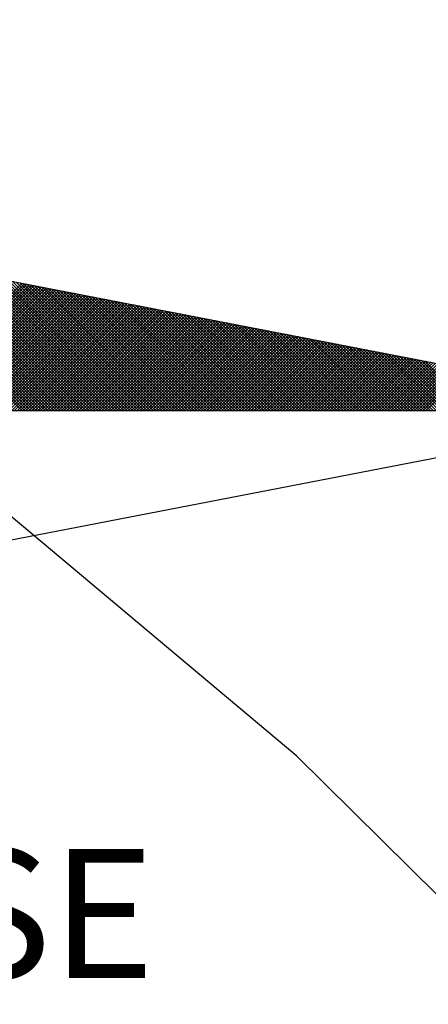
# Model space of a CAD drawing. Units: millimetres. Extents: x 179683 to 180129, y 1667060 to 1667809.
# Drawn here: x 180052 to 180059, y 1667610 to 1667626 of the extents above; entities that cross this region are included whole.
import ezdxf

# ---------------------------------------------------------------- set-up
doc = ezdxf.new("R2010")
doc.units = ezdxf.units.MM
doc.header["$MEASUREMENT"] = 0
for name, color, linetype in [('NORTE', 7, 'Continuous'), ('T-DIM', 1, 'Continuous'), ('V-LOTE', 1, 'Continuous')]:
    doc.layers.add(name, color=color, linetype=linetype)
doc.styles.add('ROMANT', font='romant', dxfattribs={"height": 0.2})

# ---------------------------------------------------------------- blocks, each defined once
blk = doc.blocks.new('*X10')
at = {"color": 0}
for p, q in [((182562.0169, 1662935.5052), (182561.0626, 1662936.4594)), ((182562.0345, 1662935.5052), (182561.0845, 1662936.4552)), ((182562.0522, 1662935.5052), (182561.1064, 1662936.451)), ((182562.0699, 1662935.5052), (182561.1283, 1662936.4468)), ((182562.0876, 1662935.5052), (182561.1502, 1662936.4425)), ((182562.1052, 1662935.5052), (182561.1721, 1662936.4383)), ((182562.1229, 1662935.5052), (182561.194, 1662936.4341)), ((182562.1406, 1662935.5052), (182561.2159, 1662936.4299)), ((182562.1583, 1662935.5052), (182561.2378, 1662936.4256)), ((182562.1759, 1662935.5052), (182561.2597, 1662936.4214)), ((182562.1936, 1662935.5052), (182561.2816, 1662936.4172)), ((182562.2113, 1662935.5052), (182561.3035, 1662936.4129)), ((182562.229, 1662935.5052), (182561.3255, 1662936.4087)), ((182562.2467, 1662935.5052), (182561.3474, 1662936.4045)), ((182562.2643, 1662935.5052), (182561.3693, 1662936.4003)), ((182562.282, 1662935.5052), (182561.3912, 1662936.396)), ((182562.2997, 1662935.5052), (182561.4131, 1662936.3918)), ((182562.3174, 1662935.5052), (182561.435, 1662936.3876)), ((182562.335, 1662935.5052), (182561.4569, 1662936.3834)), ((182562.3527, 1662935.5052), (182561.4788, 1662936.3791)), ((182562.3704, 1662935.5052), (182561.5007, 1662936.3749)), ((182562.3881, 1662935.5052), (182561.5226, 1662936.3707)), ((182562.4058, 1662935.5052), (182561.5445, 1662936.3665)), ((182562.4234, 1662935.5052), (182561.5664, 1662936.3622)), ((182562.4411, 1662935.5052), (182561.5883, 1662936.358)), ((182562.4588, 1662935.5052), (182561.6102, 1662936.3538)), ((182562.4765, 1662935.5052), (182561.6321, 1662936.3496)), ((182562.4941, 1662935.5052), (182561.654, 1662936.3453)), ((182562.5118, 1662935.5052), (182561.6759, 1662936.3411)), ((182562.5295, 1662935.5052), (182561.6978, 1662936.3369)), ((182562.5472, 1662935.5052), (182561.7197, 1662936.3326)), ((182562.5649, 1662935.5052), (182561.7416, 1662936.3284)), ((182562.5825, 1662935.5052), (182561.7635, 1662936.3242)), ((182562.6002, 1662935.5052), (182561.7854, 1662936.32)), ((182562.6179, 1662935.5052), (182561.8073, 1662936.3157)), ((182562.6356, 1662935.5052), (182561.8292, 1662936.3115)), ((182562.6532, 1662935.5052), (182561.8511, 1662936.3073)), ((182562.6709, 1662935.5052), (182561.8731, 1662936.3031)), ((182562.6886, 1662935.5052), (182561.895, 1662936.2988)), ((182562.7063, 1662935.5052), (182561.9169, 1662936.2946)), ((182562.724, 1662935.5052), (182561.9388, 1662936.2904)), ((182561.2494, 1662935.5052), (182562.0191, 1662936.2749)), ((182561.267, 1662935.5052), (182562.0339, 1662936.272)), ((182561.2847, 1662935.5052), (182562.0487, 1662936.2692)), ((182561.3024, 1662935.5052), (182562.0635, 1662936.2663)), ((182561.3201, 1662935.5052), (182562.0783, 1662936.2635)), ((182561.3377, 1662935.5052), (182562.0931, 1662936.2606)), ((182561.3554, 1662935.5052), (182562.108, 1662936.2577)), ((182561.3731, 1662935.5052), (182562.1228, 1662936.2549)), ((182561.3908, 1662935.5052), (182562.1376, 1662936.252)), ((182561.4085, 1662935.5052), (182562.1524, 1662936.2492)), ((182561.4261, 1662935.5052), (182562.1672, 1662936.2463)), ((182561.4438, 1662935.5052), (182562.1821, 1662936.2434)), ((182561.4615, 1662935.5052), (182562.1969, 1662936.2406)), ((182561.4792, 1662935.5052), (182562.2117, 1662936.2377)), ((182561.4968, 1662935.5052), (182562.2265, 1662936.2349)), ((182561.5145, 1662935.5052), (182562.2413, 1662936.232)), ((182561.5322, 1662935.5052), (182562.2562, 1662936.2291)), ((182562.7416, 1662935.5052), (182561.9607, 1662936.2862)), ((182562.7593, 1662935.5052), (182561.9826, 1662936.2819)), ((182562.777, 1662935.5052), (182562.0045, 1662936.2777)), ((182562.7947, 1662935.5052), (182562.0264, 1662936.2735)), ((182562.8123, 1662935.5052), (182562.0483, 1662936.2693)), ((182562.83, 1662935.5052), (182562.0702, 1662936.265)), ((182562.8477, 1662935.5052), (182562.0921, 1662936.2608)), ((182562.8654, 1662935.5052), (182562.114, 1662936.2566)), ((182562.8831, 1662935.5052), (182562.1359, 1662936.2524)), ((182562.9007, 1662935.5052), (182562.1578, 1662936.2481)), ((182562.9184, 1662935.5052), (182562.1797, 1662936.2439)), ((182562.9361, 1662935.5052), (182562.2016, 1662936.2397)), ((182562.9538, 1662935.5052), (182562.2235, 1662936.2354)), ((182562.9714, 1662935.5052), (182562.2454, 1662936.2312)), ((182561.5499, 1662935.5052), (182562.271, 1662936.2263)), ((182561.5675, 1662935.5052), (182562.2858, 1662936.2234)), ((182561.5852, 1662935.5052), (182562.3006, 1662936.2206)), ((182561.6029, 1662935.5052), (182562.3154, 1662936.2177)), ((182561.6206, 1662935.5052), (182562.3302, 1662936.2149)), ((182561.6383, 1662935.5052), (182562.3451, 1662936.212)), ((182561.6559, 1662935.5052), (182562.3599, 1662936.2091)), ((182561.6736, 1662935.5052), (182562.3747, 1662936.2063)), ((182561.6913, 1662935.5052), (182562.3895, 1662936.2034)), ((182561.709, 1662935.5052), (182562.4043, 1662936.2006)), ((182561.7266, 1662935.5052), (182562.4192, 1662936.1977)), ((182561.7443, 1662935.5052), (182562.434, 1662936.1948)), ((182561.762, 1662935.5052), (182562.4488, 1662936.192)), ((182561.7797, 1662935.5052), (182562.4636, 1662936.1891)), ((182561.7974, 1662935.5052), (182562.4784, 1662936.1863)), ((182561.815, 1662935.5052), (182562.4932, 1662936.1834)), ((182561.8327, 1662935.5052), (182562.5081, 1662936.1805)), ((182561.8504, 1662935.5052), (182562.5229, 1662936.1777)), ((182561.8681, 1662935.5052), (182562.5377, 1662936.1748)), ((182561.8857, 1662935.5052), (182562.5525, 1662936.172)), ((182561.9034, 1662935.5052), (182562.5673, 1662936.1691)), ((182562.9891, 1662935.5052), (182562.2673, 1662936.227)), ((182563.0068, 1662935.5052), (182562.2892, 1662936.2228)), ((182563.0245, 1662935.5052), (182562.3111, 1662936.2185)), ((182563.0422, 1662935.5052), (182562.333, 1662936.2143)), ((182563.0598, 1662935.5052), (182562.3549, 1662936.2101)), ((182563.0775, 1662935.5052), (182562.3768, 1662936.2059)), ((182563.0952, 1662935.5052), (182562.3987, 1662936.2016)), ((182563.1129, 1662935.5052), (182562.4206, 1662936.1974)), ((182563.1305, 1662935.5052), (182562.4426, 1662936.1932)), ((182563.1482, 1662935.5052), (182562.4645, 1662936.189)), ((182563.1659, 1662935.5052), (182562.4864, 1662936.1847)), ((182563.1836, 1662935.5052), (182562.5083, 1662936.1805)), ((182563.2013, 1662935.5052), (182562.5302, 1662936.1763)), ((182563.2189, 1662935.5052), (182562.5521, 1662936.1721)), ((182561.9211, 1662935.5052), (182562.5822, 1662936.1662)), ((182561.9388, 1662935.5052), (182562.597, 1662936.1634)), ((182561.9565, 1662935.5052), (182562.6118, 1662936.1605)), ((182561.9741, 1662935.5052), (182562.6266, 1662936.1577)), ((182561.9918, 1662935.5052), (182562.6414, 1662936.1548)), ((182562.0095, 1662935.5052), (182562.6563, 1662936.152)), ((182562.0272, 1662935.5052), (182562.6711, 1662936.1491)), ((182562.0448, 1662935.5052), (182562.6859, 1662936.1462)), ((182562.0625, 1662935.5052), (182562.7007, 1662936.1434)), ((182562.0802, 1662935.5052), (182562.7155, 1662936.1405)), ((182562.0979, 1662935.5052), (182562.7303, 1662936.1377)), ((182562.1156, 1662935.5052), (182562.7452, 1662936.1348)), ((182562.1332, 1662935.5052), (182562.76, 1662936.1319)), ((182562.1509, 1662935.5052), (182562.7748, 1662936.1291)), ((182562.1686, 1662935.5052), (182562.7896, 1662936.1262)), ((182562.1863, 1662935.5052), (182562.8044, 1662936.1234)), ((182562.2039, 1662935.5052), (182562.8193, 1662936.1205)), ((182562.2216, 1662935.5052), (182562.8341, 1662936.1176)), ((182562.2393, 1662935.5052), (182562.8489, 1662936.1148)), ((182562.257, 1662935.5052), (182562.8637, 1662936.1119)), ((182562.2747, 1662935.5052), (182562.8785, 1662936.1091)), ((182563.2366, 1662935.5052), (182562.574, 1662936.1678)), ((182563.2543, 1662935.5052), (182562.5959, 1662936.1636)), ((182563.272, 1662935.5052), (182562.6178, 1662936.1594)), ((182563.2896, 1662935.5052), (182562.6397, 1662936.1551)), ((182563.3073, 1662935.5052), (182562.6616, 1662936.1509)), ((182563.325, 1662935.5052), (182562.6835, 1662936.1467)), ((182563.3427, 1662935.5052), (182562.7054, 1662936.1425)), ((182563.3604, 1662935.5052), (182562.7273, 1662936.1382)), ((182563.378, 1662935.5052), (182562.7492, 1662936.134)), ((182563.3957, 1662935.5052), (182562.7711, 1662936.1298)), ((182563.4134, 1662935.5052), (182562.793, 1662936.1256)), ((182563.4311, 1662935.5052), (182562.8149, 1662936.1213)), ((182563.4487, 1662935.5052), (182562.8368, 1662936.1171)), ((182563.4664, 1662935.5052), (182562.8587, 1662936.1129)), ((182563.4841, 1662935.5052), (182562.8806, 1662936.1087)), ((182562.2923, 1662935.5052), (182562.8933, 1662936.1062)), ((182562.31, 1662935.5052), (182562.9082, 1662936.1033)), ((182562.3277, 1662935.5052), (182562.923, 1662936.1005)), ((182562.3454, 1662935.5052), (182562.9378, 1662936.0976)), ((182562.363, 1662935.5052), (182562.9526, 1662936.0948)), ((182562.3807, 1662935.5052), (182562.9674, 1662936.0919)), ((182562.3984, 1662935.5052), (182562.9823, 1662936.0891)), ((182562.4161, 1662935.5052), (182562.9971, 1662936.0862)), ((182562.4338, 1662935.5052), (182563.0119, 1662936.0833)), ((182562.4514, 1662935.5052), (182563.0267, 1662936.0805)), ((182562.4691, 1662935.5052), (182563.0415, 1662936.0776)), ((182562.4868, 1662935.5052), (182563.0564, 1662936.0748)), ((182562.5045, 1662935.5052), (182563.0712, 1662936.0719)), ((182562.5221, 1662935.5052), (182563.086, 1662936.069)), ((182562.5398, 1662935.5052), (182563.1008, 1662936.0662)), ((182562.5575, 1662935.5052), (182563.1156, 1662936.0633)), ((182562.5752, 1662935.5052), (182563.1304, 1662936.0605)), ((182562.5929, 1662935.5052), (182563.1453, 1662936.0576)), ((182562.6105, 1662935.5052), (182563.1601, 1662936.0547)), ((182562.6282, 1662935.5052), (182563.1749, 1662936.0519)), ((182562.6459, 1662935.5052), (182563.1897, 1662936.049)), ((182563.5018, 1662935.5052), (182562.9025, 1662936.1044)), ((182563.5195, 1662935.5052), (182562.9244, 1662936.1002)), ((182563.5371, 1662935.5052), (182562.9463, 1662936.096)), ((182563.5548, 1662935.5052), (182562.9682, 1662936.0918)), ((182563.5725, 1662935.5052), (182562.9901, 1662936.0875)), ((182563.5902, 1662935.5052), (182563.0121, 1662936.0833)), ((182563.6078, 1662935.5052), (182563.034, 1662936.0791)), ((182563.6255, 1662935.5052), (182563.0559, 1662936.0749)), ((182563.6432, 1662935.5052), (182563.0778, 1662936.0706)), ((182563.6609, 1662935.5052), (182563.0997, 1662936.0664)), ((182563.6786, 1662935.5052), (182563.1216, 1662936.0622)), ((182563.6962, 1662935.5052), (182563.1435, 1662936.0579)), ((182563.7139, 1662935.5052), (182563.1654, 1662936.0537)), ((182563.7316, 1662935.5052), (182563.1873, 1662936.0495)), ((182562.6636, 1662935.5052), (182563.2045, 1662936.0462)), ((182562.6812, 1662935.5052), (182563.2194, 1662936.0433)), ((182562.6989, 1662935.5052), (182563.2342, 1662936.0404)), ((182562.7166, 1662935.5052), (182563.249, 1662936.0376)), ((182562.7343, 1662935.5052), (182563.2638, 1662936.0347)), ((182562.752, 1662935.5052), (182563.2786, 1662936.0319)), ((182562.7696, 1662935.5052), (182563.2934, 1662936.029)), ((182562.7873, 1662935.5052), (182563.3083, 1662936.0262)), ((182562.805, 1662935.5052), (182563.3231, 1662936.0233)), ((182562.8227, 1662935.5052), (182563.3379, 1662936.0204)), ((182562.8403, 1662935.5052), (182563.3527, 1662936.0176)), ((182562.858, 1662935.5052), (182563.3675, 1662936.0147)), ((182562.8757, 1662935.5052), (182563.3824, 1662936.0119)), ((182562.8934, 1662935.5052), (182563.3972, 1662936.009)), ((182562.9111, 1662935.5052), (182563.412, 1662936.0061)), ((182562.9287, 1662935.5052), (182563.4268, 1662936.0033)), ((182562.9464, 1662935.5052), (182563.4416, 1662936.0004)), ((182562.9641, 1662935.5052), (182563.4565, 1662935.9976)), ((182562.9818, 1662935.5052), (182563.4713, 1662935.9947)), ((182562.9994, 1662935.5052), (182563.4861, 1662935.9918)), ((182563.7493, 1662935.5052), (182563.2092, 1662936.0453)), ((182563.7669, 1662935.5052), (182563.2311, 1662936.041)), ((182563.7846, 1662935.5052), (182563.253, 1662936.0368)), ((182563.8023, 1662935.5052), (182563.2749, 1662936.0326)), ((182563.82, 1662935.5052), (182563.2968, 1662936.0284)), ((182563.8377, 1662935.5052), (182563.3187, 1662936.0241)), ((182563.8553, 1662935.5052), (182563.3406, 1662936.0199)), ((182563.873, 1662935.5052), (182563.3625, 1662936.0157)), ((182563.8907, 1662935.5052), (182563.3844, 1662936.0115)), ((182563.9084, 1662935.5052), (182563.4063, 1662936.0072)), ((182563.926, 1662935.5052), (182563.4282, 1662936.003)), ((182563.9437, 1662935.5052), (182563.4501, 1662935.9988)), ((182563.9614, 1662935.5052), (182563.472, 1662935.9946)), ((182563.9791, 1662935.5052), (182563.4939, 1662935.9903)), ((182563.0171, 1662935.5052), (182563.5009, 1662935.989)), ((182563.0348, 1662935.5052), (182563.5157, 1662935.9861)), ((182563.0525, 1662935.5052), (182563.5305, 1662935.9833)), ((182563.0702, 1662935.5052), (182563.5454, 1662935.9804)), ((182563.0878, 1662935.5052), (182563.5602, 1662935.9775)), ((182563.1055, 1662935.5052), (182563.575, 1662935.9747)), ((182563.1232, 1662935.5052), (182563.5898, 1662935.9718)), ((182563.1409, 1662935.5052), (182563.6046, 1662935.969)), ((182563.1585, 1662935.5052), (182563.6195, 1662935.9661)), ((182563.1762, 1662935.5052), (182563.6343, 1662935.9632)), ((182563.1939, 1662935.5052), (182563.6491, 1662935.9604)), ((182563.2116, 1662935.5052), (182563.6639, 1662935.9575)), ((182563.2293, 1662935.5052), (182563.6787, 1662935.9547)), ((182563.2469, 1662935.5052), (182563.6935, 1662935.9518)), ((182563.2646, 1662935.5052), (182563.7084, 1662935.949)), ((182563.2823, 1662935.5052), (182563.7232, 1662935.9461)), ((182563.3, 1662935.5052), (182563.738, 1662935.9432)), ((182563.3176, 1662935.5052), (182563.7528, 1662935.9404)), ((182563.3353, 1662935.5052), (182563.7676, 1662935.9375)), ((182563.353, 1662935.5052), (182563.7825, 1662935.9347)), ((182563.3707, 1662935.5052), (182563.7973, 1662935.9318)), ((182563.9967, 1662935.5052), (182563.5158, 1662935.9861)), ((182564.0144, 1662935.5052), (182563.5377, 1662935.9819)), ((182564.0321, 1662935.5052), (182563.5597, 1662935.9776)), ((182564.0498, 1662935.5052), (182563.5816, 1662935.9734)), ((182564.0675, 1662935.5052), (182563.6035, 1662935.9692)), ((182564.0851, 1662935.5052), (182563.6254, 1662935.965)), ((182564.1028, 1662935.5052), (182563.6473, 1662935.9607)), ((182564.1205, 1662935.5052), (182563.6692, 1662935.9565)), ((182564.1382, 1662935.5052), (182563.6911, 1662935.9523)), ((182564.1558, 1662935.5052), (182563.713, 1662935.9481)), ((182564.1735, 1662935.5052), (182563.7349, 1662935.9438)), ((182564.1912, 1662935.5052), (182563.7568, 1662935.9396)), ((182564.2089, 1662935.5052), (182563.7787, 1662935.9354)), ((182564.2266, 1662935.5052), (182563.8006, 1662935.9312)), ((182563.3883, 1662935.5052), (182563.8121, 1662935.9289)), ((182563.406, 1662935.5052), (182563.8269, 1662935.9261)), ((182563.4237, 1662935.5052), (182563.8417, 1662935.9232)), ((182563.4414, 1662935.5052), (182563.8566, 1662935.9204)), ((182563.4591, 1662935.5052), (182563.8714, 1662935.9175)), ((182563.4767, 1662935.5052), (182563.8862, 1662935.9146)), ((182563.4944, 1662935.5052), (182563.901, 1662935.9118)), ((182563.5121, 1662935.5052), (182563.9158, 1662935.9089)), ((182563.5298, 1662935.5052), (182563.9306, 1662935.9061)), ((182563.5474, 1662935.5052), (182563.9455, 1662935.9032)), ((182563.5651, 1662935.5052), (182563.9603, 1662935.9003)), ((182563.5828, 1662935.5052), (182563.9751, 1662935.8975)), ((182563.6005, 1662935.5052), (182563.9899, 1662935.8946)), ((182563.6182, 1662935.5052), (182564.0047, 1662935.8918)), ((182563.6358, 1662935.5052), (182564.0196, 1662935.8889)), ((182563.6535, 1662935.5052), (182564.0344, 1662935.8861)), ((182563.6712, 1662935.5052), (182564.0492, 1662935.8832)), ((182563.6889, 1662935.5052), (182564.064, 1662935.8803)), ((182563.7065, 1662935.5052), (182564.0788, 1662935.8775)), ((182563.7242, 1662935.5052), (182564.0936, 1662935.8746)), ((182563.7419, 1662935.5052), (182564.1085, 1662935.8718)), ((182564.2442, 1662935.5052), (182563.8225, 1662935.9269)), ((182564.2619, 1662935.5052), (182563.8444, 1662935.9227)), ((182564.2796, 1662935.5052), (182563.8663, 1662935.9185)), ((182564.2973, 1662935.5052), (182563.8882, 1662935.9143)), ((182564.3149, 1662935.5052), (182563.9101, 1662935.91)), ((182564.3326, 1662935.5052), (182563.932, 1662935.9058)), ((182564.3503, 1662935.5052), (182563.9539, 1662935.9016)), ((182564.368, 1662935.5052), (182563.9758, 1662935.8973)), ((182564.3857, 1662935.5052), (182563.9977, 1662935.8931)), ((182564.4033, 1662935.5052), (182564.0196, 1662935.8889)), ((182564.421, 1662935.5052), (182564.0415, 1662935.8847)), ((182564.4387, 1662935.5052), (182564.0634, 1662935.8804)), ((182564.4564, 1662935.5052), (182564.0853, 1662935.8762)), ((182564.474, 1662935.5052), (182564.1072, 1662935.872)), ((182563.7596, 1662935.5052), (182564.1233, 1662935.8689)), ((182563.7773, 1662935.5052), (182564.1381, 1662935.866)), ((182563.7949, 1662935.5052), (182564.1529, 1662935.8632)), ((182563.8126, 1662935.5052), (182564.1677, 1662935.8603)), ((182563.8303, 1662935.5052), (182564.1826, 1662935.8575)), ((182563.848, 1662935.5052), (182564.1974, 1662935.8546)), ((182563.8656, 1662935.5052), (182564.2122, 1662935.8517)), ((182563.8833, 1662935.5052), (182564.227, 1662935.8489)), ((182563.901, 1662935.5052), (182564.2418, 1662935.846)), ((182563.9187, 1662935.5052), (182564.2567, 1662935.8432)), ((182563.9364, 1662935.5052), (182564.2715, 1662935.8403)), ((182563.954, 1662935.5052), (182564.2863, 1662935.8374)), ((182563.9717, 1662935.5052), (182564.3011, 1662935.8346)), ((182563.9894, 1662935.5052), (182564.3159, 1662935.8317)), ((182564.0071, 1662935.5052), (182564.3307, 1662935.8289)), ((182564.0247, 1662935.5052), (182564.3456, 1662935.826)), ((182564.0424, 1662935.5052), (182564.3604, 1662935.8232)), ((182564.0601, 1662935.5052), (182564.3752, 1662935.8203)), ((182564.0778, 1662935.5052), (182564.39, 1662935.8174)), ((182564.0955, 1662935.5052), (182564.4048, 1662935.8146)), ((182564.1131, 1662935.5052), (182564.4197, 1662935.8117)), ((182564.4917, 1662935.5052), (182564.1292, 1662935.8678)), ((182564.5094, 1662935.5052), (182564.1511, 1662935.8635)), ((182564.5271, 1662935.5052), (182564.173, 1662935.8593)), ((182564.5448, 1662935.5052), (182564.1949, 1662935.8551)), ((182564.5624, 1662935.5052), (182564.2168, 1662935.8509)), ((182564.5801, 1662935.5052), (182564.2387, 1662935.8466)), ((182564.5978, 1662935.5052), (182564.2606, 1662935.8424)), ((182564.6155, 1662935.5052), (182564.2825, 1662935.8382)), ((182564.6331, 1662935.5052), (182564.3044, 1662935.834)), ((182564.6508, 1662935.5052), (182564.3263, 1662935.8297)), ((182564.6685, 1662935.5052), (182564.3482, 1662935.8255)), ((182564.6862, 1662935.5052), (182564.3701, 1662935.8213)), ((182564.7039, 1662935.5052), (182564.392, 1662935.8171)), ((182564.7215, 1662935.5052), (182564.4139, 1662935.8128)), ((182564.1308, 1662935.5052), (182564.4345, 1662935.8089)), ((182564.1485, 1662935.5052), (182564.4493, 1662935.806)), ((182564.1662, 1662935.5052), (182564.4641, 1662935.8031)), ((182564.1838, 1662935.5052), (182564.4789, 1662935.8003)), ((182564.2015, 1662935.5052), (182564.4937, 1662935.7974)), ((182564.2192, 1662935.5052), (182564.5086, 1662935.7946)), ((182564.2369, 1662935.5052), (182564.5234, 1662935.7917)), ((182564.2546, 1662935.5052), (182564.5382, 1662935.7888)), ((182564.2722, 1662935.5052), (182564.553, 1662935.786)), ((182564.2899, 1662935.5052), (182564.5678, 1662935.7831)), ((182564.3076, 1662935.5052), (182564.5827, 1662935.7803)), ((182564.3253, 1662935.5052), (182564.5975, 1662935.7774)), ((182564.3429, 1662935.5052), (182564.6123, 1662935.7745)), ((182564.3606, 1662935.5052), (182564.6271, 1662935.7717)), ((182564.3783, 1662935.5052), (182564.6419, 1662935.7688)), ((182564.396, 1662935.5052), (182564.6568, 1662935.766)), ((182564.4137, 1662935.5052), (182564.6716, 1662935.7631)), ((182564.4313, 1662935.5052), (182564.6864, 1662935.7602)), ((182564.7392, 1662935.5052), (182564.4358, 1662935.8086)), ((182564.449, 1662935.5052), (182564.7012, 1662935.7574)), ((182564.7569, 1662935.5052), (182564.4577, 1662935.8044)), ((182564.4667, 1662935.5052), (182564.716, 1662935.7545))]:
    blk.add_line(p, q, dxfattribs=at)
blk = doc.blocks.new('NORTEGEO')
at = {"layer": 'NORTE', "color": 7}
for p in [(1.0785, 1.0785), (-6.6682, 0), (1.0785, -1.0785)]:
    blk.add_line(p, (6.6682, 0), dxfattribs=at)
at = {"layer": 'NORTE'}
blk.add_blockref('*X10', (-182559.3401, -1662935.5052), dxfattribs=at)
at = {"layer": 'NORTE', "color": 7, "style": 'ROMANT'}
blk.add_text('SE', height=0.78147, dxfattribs=at).set_placement((2.2196, -3.4353))

msp = doc.modelspace()

# ---------------------------------------------------------------- linework, layer by layer
at = {"layer": 'V-LOTE'}
msp.add_lwpolyline([(180101.604, 1667570.074), (180100.45, 1667571.11), (180099.93, 1667571.35), (180056.64, 1667614.1), (180042.36, 1667626.07)], dxfattribs=at)

# ---------------------------------------------------------------- block references
at = {"layer": 'T-DIM', "ltscale": 0.75, "xscale": 2.685056959278882, "yscale": 2.685056959278882, "zscale": 2.685056959431771}
msp.add_blockref('NORTEGEO', (180044.978, 1667619.72), dxfattribs=at)

doc.saveas('drawing.dxf')
